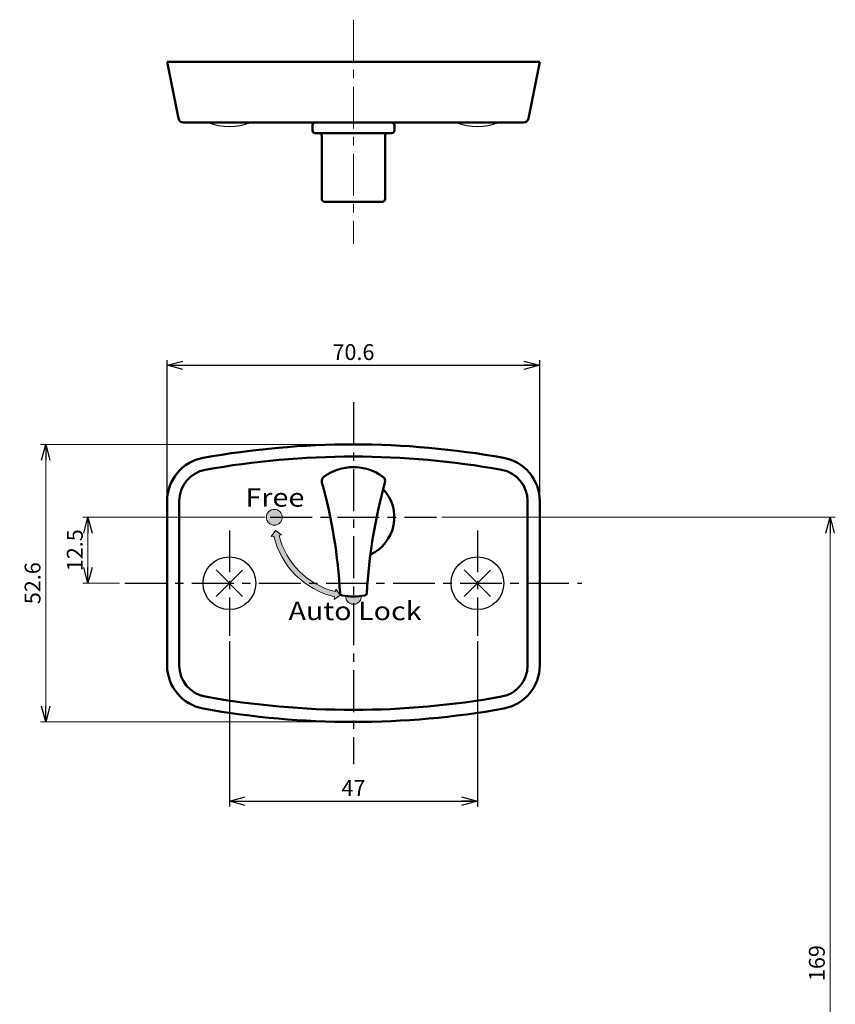
# Model space of a CAD drawing. Units: millimetres. Extents: x -352 to 401, y -276 to 233.
# Drawn here: x -304 to -149, y 46 to 233 of the extents above; entities that cross this region are included whole.
import ezdxf
from ezdxf.enums import TextEntityAlignment as Align

# ---------------------------------------------------------------- set-up
doc = ezdxf.new("R2010")
doc.units = ezdxf.units.MM
doc.header["$LTSCALE"] = 0.25
doc.linetypes.add('CENTER', pattern=[50.800000000000004, 31.75, -6.35, 6.35, -6.35])
doc.layers.add('Layer0016', color=7, linetype='Continuous')
doc.styles.add('dcStyle0', font='HGRSMP.TTF', dxfattribs={"width": 0.8000000000000019})
doc.dimstyles.new('dc_Rotated', dxfattribs={"dimtxt": 3, "dimasz": 3.000001907348633, "dimexe": 1, "dimexo": 1, "dimgap": 1, "dimtad": 3, "dimdsep": 46, "dimtxsty": 'dcStyle0', "dimblk1": 'OPEN30', "dimblk2": 'OPEN30', "dimsah": 1, "dimcen": 0.09, "dimclrd": 4, "dimclre": 4, "dimclrt": 2, "dimadec": 0, "dimazin": 2, "dimtfac": 1, "dimtdec": 4, "dimtmove": 0, "dimatfit": 3, "dimfxl": 1, "dimarcsym": 0})

# ---------------------------------------------------------------- blocks, each defined once
blk = doc.blocks.new('DC_FILL_GROUP_1')
at = {"layer": 'Layer0016', "color": 3, "linetype": 'Continuous', "lineweight": 50}
blk.add_arc((-240.5986842091423, 138.65), 15, 261.9399713638558, 278.0600286361443, dxfattribs=at)
at = {"layer": 'Layer0016', "color": 4, "linetype": 'Continuous', "lineweight": 13}
blk.add_arc((-240.5986842091423, 123.65), 1.5, 177.1340160174013, 2.865983982598725, dxfattribs=at)
blk = doc.blocks.new('_OPEN30')
at = {"color": 0, "linetype": 'ByBlock', "lineweight": -2}
for p, q in [((-1, 0.267949), (0, 0)), ((0, 0), (-1, -0.267949)), ((0, 0), (-1, 0))]:
    blk.add_line(p, q, dxfattribs=at)
blk = doc.blocks.new('*D6')
at = {"layer": 'Layer0016', "color": 4, "linetype": 'Continuous', "lineweight": 25}
for p, q in [((-275.8986842091424, 142.7327530165159), (-275.8986842091424, 168.45)), ((-205.2986842091424, 142.7327530165159), (-205.2986842091424, 168.45)), ((-275.8986842091424, 167.45), (-205.2986842091424, 167.45))]:
    blk.add_line(p, q, dxfattribs=at)
at = {"layer": 'Layer0016', "color": 4, "xscale": 3.000002807615286, "yscale": 2.999989368223643}
for p, rotation in [((-275.8986842091424, 167.45), 180), ((-205.2986842091424, 167.45), 360)]:
    blk.add_blockref('_OPEN30', p, dxfattribs=dict(at, rotation=rotation))
at = {"layer": 'Layer0016', "color": 2, "insert": (-240.5986842091424, 168.45), "char_height": 3, "width": 15.75000000000003, "attachment_point": 8, "style": 'dcStyle0'}
blk.add_mtext('\\T1.00;70.6', dxfattribs=at)
blk = doc.blocks.new('*D7')
at = {"layer": 'Layer0016', "color": 4, "linetype": 'Continuous', "lineweight": 25}
for p, q in [((-264.0986842091423, 115.15), (-264.0986842091423, 83.85000000000002)), ((-217.0986842091423, 115.15), (-217.0986842091423, 83.85000000000002)), ((-264.0986842091423, 84.85000000000002), (-217.0986842091423, 84.85000000000002))]:
    blk.add_line(p, q, dxfattribs=at)
at = {"layer": 'Layer0016', "color": 4, "xscale": 3.000002807615286, "yscale": 2.999989368223643}
for p, rotation in [((-264.0986842091423, 84.85000000000002), 180), ((-217.0986842091423, 84.85000000000002), 360)]:
    blk.add_blockref('_OPEN30', p, dxfattribs=dict(at, rotation=rotation))
at = {"layer": 'Layer0016', "color": 2, "insert": (-240.5986842091423, 85.85000000000002), "char_height": 3, "width": 9.750000000000014, "attachment_point": 8, "style": 'dcStyle0'}
blk.add_mtext('\\T1.00;47', dxfattribs=at)
blk = doc.blocks.new('DC_FILL_GROUP_2')
at = {"layer": 'Layer0016', "color": 4, "linetype": 'Continuous', "lineweight": 13}
blk.add_circle((-255.5986842091423, 138.65), 1.5, dxfattribs=at)
blk = doc.blocks.new('DC_FILL_GROUP_3')
at = {"layer": 'Layer0016', "color": 4, "linetype": 'Continuous', "lineweight": 13}
for p, q in [((-256.169066702283, 134.9701352193764), (-255.3644753259591, 136.1344561569474)), ((-256.169066702283, 134.9701352193764), (-255.6772086727628, 135.0600000000001)), ((-254.2001543883882, 135.3298647806236), (-255.3644753259591, 136.1344561569474)), ((-254.6920124179084, 135.24), (-254.2001543883882, 135.3298647806236)), ((-244.0086842091423, 124.556671791234), (-243.9188194285188, 125.0485298207542)), ((-243.9188194285189, 125.0485298207542), (-243.1142280521949, 123.8842088831833)), ((-244.2785489897659, 123.0796175068593), (-243.1142280521949, 123.8842088831833)), ((-244.2785489897659, 123.0796175068593), (-244.1886842091424, 123.5714755363796))]:
    blk.add_line(p, q, dxfattribs=at)
for radius, start, end in [(15.5, 193.3920487154884, 256.6079512845114), (14.5, 193.601786191245, 256.3982138087548)]:
    blk.add_arc((-240.5986842091423, 138.65), radius, start, end, dxfattribs=at)
blk = doc.blocks.new('*D14')
at = {"layer": 'Layer0016', "color": 4, "linetype": 'Continuous', "lineweight": 13}
for p, q in [((-257.3486842091423, 138.65), (-291.8986842091424, 138.65)), ((-290.8986842091424, 126.15), (-290.8986842091424, 138.65)), ((-284.8986842091424, 126.15), (-291.8986842091424, 126.15))]:
    blk.add_line(p, q, dxfattribs=at)
at = {"layer": 'Layer0016', "color": 4, "xscale": 3.000002807615286, "yscale": 2.999989368223643}
for p, rotation in [((-290.8986842091424, 138.65), 90), ((-290.8986842091424, 126.15), 270)]:
    blk.add_blockref('_OPEN30', p, dxfattribs=dict(at, rotation=rotation))
at = {"layer": 'Layer0016', "color": 2, "insert": (-291.8986842091424, 132.4), "char_height": 3, "width": 15.75000000000003, "attachment_point": 8, "rotation": 90, "style": 'dcStyle0'}
blk.add_mtext('\\T1.00;12.5', dxfattribs=at)
blk = doc.blocks.new('*D15')
at = {"layer": 'Layer0016', "color": 4, "linetype": 'Continuous', "lineweight": 13}
for p, q in [((-241.5986842091423, 152.45), (-299.8986842091424, 152.45)), ((-298.8986842091424, 99.85000000000002), (-298.8986842091424, 152.45)), ((-241.5986842091423, 99.85000000000002), (-299.8986842091424, 99.85000000000002))]:
    blk.add_line(p, q, dxfattribs=at)
at = {"layer": 'Layer0016', "color": 4, "xscale": 3.000002807615286, "yscale": 2.999989368223643}
for p, rotation in [((-298.8986842091424, 152.45), 90), ((-298.8986842091424, 99.85000000000002), 270)]:
    blk.add_blockref('_OPEN30', p, dxfattribs=dict(at, rotation=rotation))
at = {"layer": 'Layer0016', "color": 2, "insert": (-299.8986842091424, 126.15), "char_height": 3, "width": 15.75000000000003, "attachment_point": 8, "rotation": 90, "style": 'dcStyle0'}
blk.add_mtext('\\T1.00;52.6', dxfattribs=at)
blk = doc.blocks.new('*D21')
at = {"layer": 'Layer0016', "color": 4, "linetype": 'Continuous', "lineweight": 13}
for p, q in [((-223.8486842091423, 138.65), (-149.3000000000001, 138.65)), ((-150.3000000000001, -30.34999999999997), (-150.3000000000001, 138.65)), ((-171.6000000000001, -30.34999999999997), (-149.3000000000001, -30.34999999999997))]:
    blk.add_line(p, q, dxfattribs=at)
at = {"layer": 'Layer0016', "color": 4, "xscale": 3.000002807615286, "yscale": 2.999989368223643}
for p, rotation in [((-150.3000000000001, 138.65), 90), ((-150.3000000000001, -30.34999999999997), 270)]:
    blk.add_blockref('_OPEN30', p, dxfattribs=dict(at, rotation=rotation))
at = {"layer": 'Layer0016', "color": 2, "insert": (-151.3000000000001, 54.14999999999998), "char_height": 3, "width": 12.74999999999999, "attachment_point": 8, "rotation": 90, "style": 'dcStyle0'}
blk.add_mtext('\\T1.00;169', dxfattribs=at)

msp = doc.modelspace()

# ---------------------------------------------------------------- hatches: boundary and pattern name
at = {"layer": 'Layer0016'}
h = msp.add_hatch(color=4, dxfattribs=at)
edge = h.paths.add_edge_path(flags=0)
edge.add_arc((-255.5986842091423, 138.65), 1.5, 0, 360)
h = msp.add_hatch(color=4, dxfattribs=at)
edge = h.paths.add_edge_path(flags=0)
edge.add_arc((-240.5986842091423, 138.6499999999999), 14.5, 193.601786191245, 239.5496859786439)
edge.add_line((-247.947153437492, 126.15), (-249.7638355990541, 126.15))
edge.add_arc((-240.5986842091423, 138.6499999999999), 15.5, 193.3920487154884, 233.7506791171003, ccw=False)
edge.add_line((-255.6772086727628, 135.06), (-256.169066702283, 134.9701352193764))
edge.add_line((-256.169066702283, 134.9701352193764), (-255.3644753259591, 136.1344561569474))
edge.add_line((-255.3644753259591, 136.1344561569474), (-254.2001543883882, 135.3298647806235))
edge.add_line((-254.2001543883882, 135.3298647806235), (-254.6920124179084, 135.24))
edge = h.paths.add_edge_path(flags=0)
edge.add_arc((-240.5986842091423, 138.6499999999999), 14.5, 239.5496859786439, 256.398213808755)
edge.add_line((-244.0086842091423, 124.5566717912339), (-243.9188194285188, 125.0485298207539))
edge.add_line((-243.9188194285188, 125.0485298207539), (-243.1142280521949, 123.8842088831832))
edge.add_line((-243.1142280521949, 123.8842088831832), (-244.2785489897659, 123.0796175068593))
edge.add_line((-244.2785489897659, 123.0796175068593), (-244.1886842091424, 123.5714755363795))
edge.add_arc((-240.5986842091423, 138.6499999999999), 15.5, 233.7506791171003, 256.6079512845114, ccw=False)
edge.add_line((-249.7638355990541, 126.15), (-247.947153437492, 126.15))
h = msp.add_hatch(color=4, dxfattribs=at)
edge = h.paths.add_edge_path(flags=0)
edge.add_arc((-240.5986842091423, 138.6499999999999), 15, 264.2680320348023, 270)
edge.add_line((-240.5986842091423, 123.6499999999999), (-240.5986842091423, 122.1499999999999))
edge.add_arc((-240.5986842091423, 123.6499999999999), 1.5, 177.1340160174016, 270, ccw=False)
edge = h.paths.add_edge_path(flags=0)
edge.add_arc((-240.5986842091423, 138.6499999999999), 15, 270, 275.7319679651977)
edge.add_arc((-240.5986842091423, 123.6499999999999), 1.5, -90, 2.8659839825983795, ccw=False)
edge.add_line((-240.5986842091423, 122.1499999999999), (-240.5986842091423, 123.6499999999999))

# ---------------------------------------------------------------- linework, layer by layer
at = {"layer": 'Layer0016', "color": 4, "linetype": 'CENTER', "lineweight": 13}
msp.add_line((-240.5986842091423, 232.95), (-240.5986842091423, 190.45), dxfattribs=at)
at = {"layer": 'Layer0016', "color": 3, "linetype": 'Continuous', "lineweight": 50}
for p, q in [((-275.8986842091423, 224.95), (-273.7594609821146, 214.2538838648618)), ((-275.8986842091423, 224.95), (-205.2986842091439, 224.95)), ((-207.4379074361699, 214.2538838648618), (-205.2986842091439, 224.95)), ((-272.7788803064238, 213.45), (-208.4184881118609, 213.45)), ((-248.3486842091423, 211.95), (-248.3486842091423, 212.95)), ((-232.8486842091423, 211.95), (-232.8486842091423, 212.95)), ((-233.3486842091423, 211.45), (-247.8486842091423, 211.45)), ((-246.5986842091423, 198.95), (-246.5986842091423, 210.9500000000001)), ((-234.5986842091423, 198.95), (-234.5986842091423, 210.95)), ((-235.0986842091423, 198.45), (-246.0986842091423, 198.45)), ((-275.8986842091424, 141.7327530165159), (-275.8986842091424, 110.5672469834841)), ((-273.5986842091423, 141.7327530165159), (-273.5986842091423, 110.5672469834841)), ((-207.5986842091423, 141.7327530165159), (-207.5986842091423, 110.5672469834841)), ((-205.2986842091424, 141.7327530165159), (-205.2986842091424, 110.5672469834841))]:
    msp.add_line(p, q, dxfattribs=at)
at = {"layer": 'Layer0016', "color": 4, "linetype": 'CENTER', "lineweight": 25}
for p, q in [((-240.5986842091423, 160.45), (-240.5986842091423, 91.85000000000002)), ((-256.3486842091423, 138.65), (-224.8486842091423, 138.65)), ((-264.0986842091423, 136.15), (-264.0986842091423, 116.15)), ((-217.0986842091423, 136.1499999999999), (-217.0986842091423, 116.15)), ((-283.8986842091424, 126.15), (-197.2986842091424, 126.15))]:
    msp.add_line(p, q, dxfattribs=at)
at = {"layer": 'Layer0016', "color": 4, "linetype": 'Continuous', "lineweight": 25}
for p, q in [((-266.608699844934, 128.6600156357916), (-261.6088163199493, 123.6601321108069)), ((-261.6088163199493, 128.6398678891931), (-266.608699844934, 123.6399843642083)), ((-219.608699844934, 128.6600156357916), (-214.6088163199493, 123.6601321108069)), ((-214.6088163199493, 128.6398678891931), (-219.608699844934, 123.6399843642083))]:
    msp.add_line(p, q, dxfattribs=at)
for centre in [(-264.0986842091423, 126.15), (-217.0986842091423, 126.15)]:
    msp.add_circle(centre, 5, dxfattribs=at)
at = {"layer": 'Layer0016', "color": 3, "linetype": 'Continuous', "lineweight": 50}
for centre, radius, start, end in [((-272.7788803064238, 214.45), 1, 191.3099324740211, 270), ((-247.8486842091422, 212.95), 0.5, 90.00000000000001, 180), ((-233.3486842091423, 212.95), 0.5, 0, 90), ((-208.4184881118609, 214.45), 1, 270, 348.6900675259789), ((-247.8486842091423, 211.95), 0.5, 180, 270), ((-247.0986842091423, 210.9500000000001), 0.5, 0, 90.00000000000036), ((-234.0986842091423, 210.95), 0.5, 89.99999999999966, 180), ((-233.3486842091423, 211.95), 0.5, 269.9999999999999, 0), ((-246.0986842091423, 198.95), 0.5, 180, 269.9999999999999), ((-235.0986842091423, 198.95), 0.5, 269.9999999999999, 0), ((-240.5986842091423, -7.849999999999966), 160.3, 79.76816373381723, 100.2318362661828), ((-267.5986842091423, 141.7327530165159), 8.3, 100.2318362661829, 180), ((-240.5986842091423, -7.849999999999966), 158, 79.76816373381723, 100.2318362661828), ((-213.5986842091423, 141.7327530165159), 8.3, 0, 79.76816373381727), ((-267.5986842091423, 141.7327530165159), 6, 100.2318362661827, 179.9999999999999), ((-240.5986842091423, 138.65), 9.5, 53.96812092752951, 126.0318790724703), ((-213.5986842091423, 141.7327530165159), 6, 0, 79.76816373381723), ((-245.5986842091423, 145.5238635424338), 1, 126.0318790724705, 195.3898156032589), ((-235.5986842091423, 145.5238635424338), 1, 344.6101843967411, 53.96812092752959), ((-342.9770859947388, 118.7200043859065), 100, 3.178970094393977, 15.38981560325885), ((-138.2202824235459, 118.7200043859067), 100, 164.6101843967412, 176.8210299056061), ((-240.5986842091423, 138.65), 7.75, 294.475684138594, 43.49233855532213), ((-242.6317368305579, 124.2932351472009), 0.5, 183.178970094394, 261.9399713638558), ((-238.5656315877268, 124.2932351472009), 0.5, 278.0600286361442, 356.8210299056052), ((-267.5986842091423, 110.5672469834841), 8.3, 180, 259.7681637338173), ((-267.5986842091423, 110.5672469834841), 6, 179.9999999999999, 259.7681637338172), ((-213.5986842091423, 110.5672469834841), 6, 280.2318362661827, 0), ((-213.5986842091423, 110.5672469834841), 8.3, 280.2318362661828, 0), ((-240.5986842091423, 260.15), 158, 259.7681637338172, 280.2318362661827), ((-240.5986842091423, 260.15), 160.3, 259.7681637338172, 280.2318362661828)]:
    msp.add_arc(centre, radius, start, end, dxfattribs=at)
at = {"layer": 'Layer0016', "color": 4, "linetype": 'Continuous', "lineweight": 25}
for centre in [(-264.0986842091424, 223.8526704418597), (-217.0986842091424, 223.8526704418597)]:
    msp.add_arc(centre, 11.15978507438612, 248.7735688047902, 291.2264311952097, dxfattribs=at)

# ---------------------------------------------------------------- block references
at = {"layer": 'Layer0016', "linetype": 'Continuous'}
for name in ['DC_FILL_GROUP_2', 'DC_FILL_GROUP_3', 'DC_FILL_GROUP_1']:
    msp.add_blockref(name, (0, 0), dxfattribs=at)

# ---------------------------------------------------------------- texts
at = {"layer": 'Layer0016', "color": 2, "style": 'dcStyle0'}
for s, width, p, p2 in [('Free', 1.085481682496604, (-261.0923903355715, 140.65), (-249.8923903355715, 140.65)), ('Auto Lock', 1.025933314334568, (-252.9046047758516, 119.15), (-227.7046047758516, 119.15))]:
    msp.add_text(s, height=3.5, dxfattribs=dict(at, width=width)).set_placement(p, p2, align=Align.FIT)

# ---------------------------------------------------------------- dimensions: what is measured, and where the dimension line sits
at = {"layer": 'Layer0016', "linetype": 'Continuous', "lineweight": 13}
for base, p1, p2, picture, middle in [((-205.2986842091424, 167.45), (-275.8986842091424, 141.7327530165159), (-205.2986842091424, 141.7327530165159), '*D6', (-240.5986842091424, 167.45)), ((-217.0986842091423, 84.85000000000002), (-264.0986842091423, 116.15), (-217.0986842091423, 116.15), '*D7', (-240.5986842091423, 84.85000000000002))]:
    dim = msp.add_linear_dim(base=base, p1=p1, p2=p2, dimstyle='dc_Rotated', override={"dimtxt": 3, "dimasz": 3.000001907348633, "dimexe": 1, "dimexo": 1, "dimgap": 1, "dimtad": 3, "dimtih": 0, "dimtoh": 0, "dimdec": 2, "dimzin": 8, "dimtxsty": 'dcStyle0', "dimblk1": 'OPEN30', "dimblk2": 'OPEN30', "dimsah": 1, "dimclrd": 4, "dimclre": 4, "dimclrt": 2, "dimazin": 2, "dimtofl": 1, "dimtolj": 0, "dimtzin": 8, "dimarcsym": 1}, dxfattribs=at)
    dim.commit()
    dim.dimension.update_dxf_attribs({"geometry": picture, "text_midpoint": middle, "dimtype": 160})
for base, p1, p2, picture, middle in [((-298.8986842091424, 152.45), (-240.5986842091423, 99.85000000000002), (-240.5986842091423, 152.45), '*D15', (-298.8986842091424, 126.15)), ((-290.8986842091424, 138.65), (-283.8986842091424, 126.15), (-256.3486842091423, 138.65), '*D14', (-290.8986842091424, 132.4)), ((-150.3000000000001, 138.65), (-172.6000000000001, -30.34999999999997), (-224.8486842091423, 138.65), '*D21', (-150.3000000000001, 54.14999999999998))]:
    dim = msp.add_linear_dim(base=base, p1=p1, p2=p2, angle=90, dimstyle='dc_Rotated', override={"dimtxt": 3, "dimasz": 3.000001907348633, "dimexe": 1, "dimexo": 1, "dimgap": 1, "dimtad": 3, "dimtih": 0, "dimtoh": 0, "dimdec": 2, "dimzin": 8, "dimtxsty": 'dcStyle0', "dimblk1": 'OPEN30', "dimblk2": 'OPEN30', "dimsah": 1, "dimclrd": 4, "dimclre": 4, "dimclrt": 2, "dimazin": 2, "dimtofl": 1, "dimtolj": 0, "dimtzin": 8, "dimarcsym": 1}, dxfattribs=at)
    dim.commit()
    dim.dimension.update_dxf_attribs({"geometry": picture, "text_midpoint": middle, "dimtype": 160})

doc.saveas('drawing.dxf')
